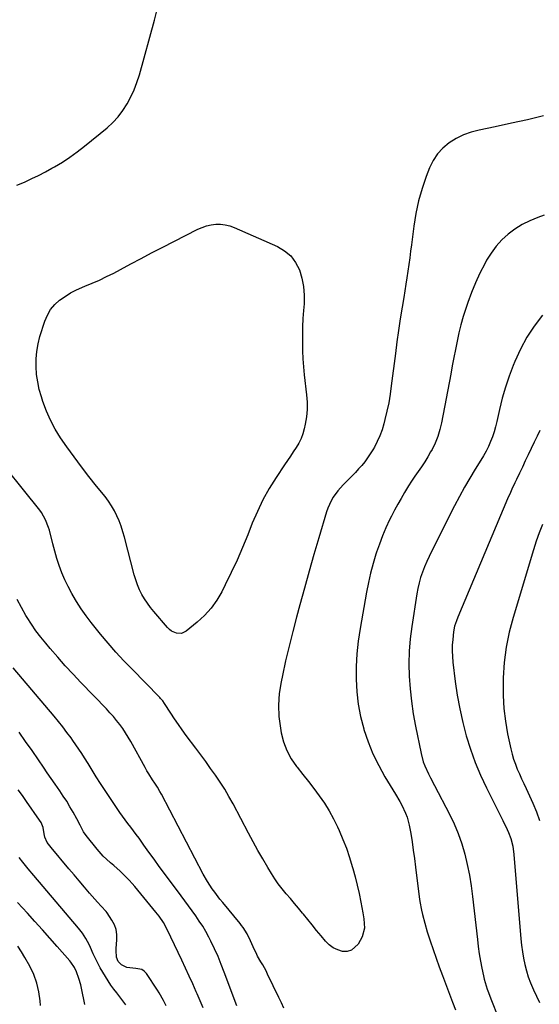
# Model space of a CAD drawing. Units: inches. Extents: x 1911384 to 1916759, y 474751 to 480088.
# Drawn here: x 1912509 to 1912790, y 478546 to 479077 of the extents above; entities that cross this region are included whole.
import ezdxf

# ---------------------------------------------------------------- set-up
doc = ezdxf.new("R2010")
doc.units = ezdxf.units.IN
doc.header["$MEASUREMENT"] = 0
doc.layers.add('7', color=7, linetype='Continuous')
doc.layers.add('8', color=7, linetype='Continuous')

msp = doc.modelspace()

# ---------------------------------------------------------------- linework, layer by layer
at = {"layer": '7', "color": 18}
for points in [[(1912507.72, 478988, 1972), (1912510.88, 478989.35, 1972), (1912512.05, 478989.87, 1972), (1912515.76, 478991.57, 1972), (1912519.43, 478993.35, 1972), (1912523.04, 478995.23, 1972), (1912526.62, 478997.19, 1972), (1912528.05, 478997.99, 1972), (1912532.25, 479000.51, 1972), (1912536.35, 479003.17, 1972), (1912540.31, 479006.03, 1972), (1912544.18, 479009.03, 1972), (1912556.41, 479019.04, 1972), (1912559.53, 479021.9, 1972), (1912562.43, 479024.96, 1972), (1912564.97, 479028.32, 1972), (1912567.28, 479031.88, 1972), (1912569.25, 479035.66, 1972), (1912571.04, 479039.51, 1972), (1912572.53, 479043.49, 1972), (1912573.82, 479047.55, 1972), (1912582.09, 479077.22, 1972), (1912583.04, 479081.53, 1972)], [(1912792.22, 479025.45, 1972), (1912783.53, 479023.41, 1972), (1912774.81, 479021.48, 1972), (1912766.08, 479019.61, 1972), (1912757.41, 479017.81, 1972), (1912753.11, 479016.64, 1972), (1912748.95, 479015.16, 1972), (1912744.99, 479013.19, 1972), (1912741.18, 479010.9, 1972), (1912737.8, 479008.1, 1972), (1912734.83, 479004.97, 1972), (1912732.48, 479001.35, 1972), (1912730.55, 478997.42, 1972), (1912728.78, 478992.78, 1972), (1912726.54, 478986.21, 1972), (1912724.62, 478979.55, 1972), (1912723.19, 478972.77, 1972), (1912722.08, 478965.9, 1972), (1912720.82, 478955.9, 1972), (1912720.36, 478952.32, 1972), (1912719.88, 478948.75, 1972), (1912719.38, 478945.18, 1972), (1912718.85, 478941.62, 1972), (1912718.31, 478938.05, 1972), (1912717.75, 478934.49, 1972), (1912717.19, 478930.93, 1972), (1912716.61, 478927.38, 1972), (1912715.74, 478922.07, 1972), (1912714.75, 478915.85, 1972), (1912713.81, 478909.63, 1972), (1912712.95, 478903.4, 1972), (1912712.13, 478897.16, 1972), (1912709.93, 478879.68, 1972), (1912709.27, 478875.1, 1972), (1912708.5, 478870.55, 1972), (1912707.56, 478866.02, 1972), (1912706.5, 478861.52, 1972), (1912705.92, 478859.23, 1972), (1912704.94, 478855.94, 1972), (1912703.79, 478852.72, 1972), (1912702.37, 478849.61, 1972), (1912700.77, 478846.57, 1972), (1912699.88, 478845.03, 1972), (1912698.54, 478842.86, 1972), (1912697.11, 478840.74, 1972), (1912695.56, 478838.71, 1972), (1912693.93, 478836.73, 1972), (1912692.22, 478834.82, 1972), (1912690.49, 478832.93, 1972), (1912688.72, 478831.08, 1972), (1912686.93, 478829.24, 1972), (1912683.92, 478826.24, 1972), (1912682.43, 478824.64, 1972), (1912681.01, 478822.99, 1972), (1912678.45, 478819.46, 1972), (1912677.35, 478817.57, 1972), (1912675.55, 478813.63, 1972), (1912674.84, 478811.57, 1972), (1912670.73, 478797.66, 1972), (1912668.08, 478788.59, 1972), (1912665.48, 478779.51, 1972), (1912662.95, 478770.42, 1972), (1912660.46, 478761.31, 1972), (1912658.71, 478754.79, 1972), (1912656.66, 478746.92, 1972), (1912654.69, 478739.04, 1972), (1912652.85, 478731.13, 1972), (1912651.09, 478723.2, 1972), (1912650.37, 478719.82, 1972), (1912649.42, 478713.56, 1972), (1912648.95, 478707.29, 1972), (1912649.22, 478701.01, 1972), (1912649.98, 478694.72, 1972), (1912650.42, 478692.28, 1972), (1912651.69, 478687.37, 1972), (1912653.43, 478682.67, 1972), (1912655.84, 478678.28, 1972), (1912658.72, 478674.1, 1972), (1912659.07, 478673.67, 1972), (1912662.1, 478669.85, 1972), (1912665.11, 478666.01, 1972), (1912668.08, 478662.14, 1972), (1912671.01, 478658.25, 1972), (1912673.79, 478654.25, 1972), (1912676.38, 478650.16, 1972), (1912678.71, 478645.9, 1972), (1912680.86, 478641.54, 1972), (1912681.78, 478639.52, 1972), (1912683.81, 478634.73, 1972), (1912685.69, 478629.9, 1972), (1912687.34, 478624.98, 1972), (1912688.84, 478620, 1972), (1912689.14, 478618.91, 1972), (1912690.32, 478614.43, 1972), (1912691.44, 478609.93, 1972), (1912692.47, 478605.41, 1972), (1912693.42, 478600.88, 1972), (1912694.59, 478595.07, 1972), (1912695.14, 478591.77, 1972), (1912695.43, 478586.8, 1972), (1912694.09, 478582.15, 1972), (1912691.93, 478578.16, 1972), (1912688.42, 478574.83, 1972), (1912686.14, 478574.24, 1972), (1912683.6, 478574.2, 1972), (1912680.96, 478575, 1972), (1912678.51, 478576.13, 1972), (1912676.35, 478577.75, 1972), (1912674.39, 478579.69, 1972), (1912671.96, 478582.67, 1972), (1912669.58, 478585.59, 1972), (1912667.2, 478588.51, 1972), (1912664.82, 478591.42, 1972), (1912662.43, 478594.34, 1972), (1912661.99, 478594.87, 1972), (1912659.81, 478597.51, 1972), (1912657.61, 478600.13, 1972), (1912655.39, 478602.73, 1972), (1912653.15, 478605.31, 1972), (1912650.97, 478607.94, 1972), (1912648.89, 478610.65, 1972), (1912646.97, 478613.46, 1972), (1912645.15, 478616.34, 1972), (1912643.22, 478619.59, 1972), (1912640.54, 478624.17, 1972), (1912637.91, 478628.78, 1972), (1912635.34, 478633.43, 1972), (1912632.82, 478638.09, 1972), (1912624.42, 478653.92, 1972), (1912622.22, 478657.89, 1972), (1912619.92, 478661.79, 1972), (1912617.48, 478665.61, 1972), (1912614.94, 478669.37, 1972), (1912612.32, 478673.07, 1972), (1912609.67, 478676.75, 1972), (1912606.99, 478680.42, 1972), (1912604.29, 478684.06, 1972), (1912599.18, 478690.88, 1972), (1912597.02, 478693.84, 1972), (1912594.89, 478696.83, 1972), (1912592.83, 478699.85, 1972), (1912590.8, 478702.91, 1972), (1912587.46, 478708.07, 1972), (1912586.43, 478709.52, 1972), (1912585.29, 478710.88, 1972), (1912584.89, 478711.32, 1972), (1912584.48, 478711.75, 1972), (1912569.88, 478726.61, 1972), (1912565.48, 478731.2, 1972), (1912561.16, 478735.86, 1972), (1912556.97, 478740.64, 1972), (1912552.87, 478745.49, 1972), (1912550.66, 478748.17, 1972), (1912547.8, 478751.79, 1972), (1912545.03, 478755.49, 1972), (1912542.42, 478759.3, 1972), (1912539.92, 478763.18, 1972), (1912539.38, 478764.05, 1972), (1912537.31, 478767.6, 1972), (1912535.38, 478771.21, 1972), (1912533.63, 478774.93, 1972), (1912532.02, 478778.7, 1972), (1912530.58, 478782.55, 1972), (1912529.25, 478786.44, 1972), (1912528.08, 478790.38, 1972), (1912527.01, 478794.35, 1972), (1912525.2, 478801.72, 1972), (1912524.8, 478803.17, 1972), (1912523.2, 478807.38, 1972), (1912520.92, 478811.25, 1972), (1912520.02, 478812.45, 1972), (1912492.73, 478846.29, 1972)], [(1912610.17, 478966.07, 1974), (1912612.65, 478966.61, 1974), (1912615.18, 478966.95, 1974), (1912617.72, 478966.95, 1974), (1912620.22, 478966.7, 1974), (1912622.65, 478966.1, 1974), (1912625.04, 478965.24, 1974), (1912648.39, 478954.92, 1974), (1912652.26, 478952.6, 1974), (1912655.61, 478949.79, 1974), (1912658.19, 478946.26, 1974), (1912660.26, 478942.24, 1974), (1912661.57, 478937.77, 1974), (1912662.49, 478933.25, 1974), (1912662.82, 478928.64, 1974), (1912662.76, 478923.98, 1974), (1912662.47, 478920.3, 1974), (1912662.19, 478915.96, 1974), (1912661.98, 478911.62, 1974), (1912661.89, 478907.28, 1974), (1912661.87, 478902.93, 1974), (1912661.98, 478898.59, 1974), (1912662.17, 478894.25, 1974), (1912662.5, 478889.91, 1974), (1912662.92, 478885.59, 1974), (1912664.13, 478874.78, 1974), (1912664.39, 478870.79, 1974), (1912664.39, 478866.81, 1974), (1912664.02, 478862.84, 1974), (1912663.41, 478858.89, 1974), (1912662.92, 478856.5, 1974), (1912662.19, 478853.82, 1974), (1912661.26, 478851.22, 1974), (1912660.02, 478848.76, 1974), (1912658.58, 478846.38, 1974), (1912656.98, 478844.07, 1974), (1912655.4, 478841.75, 1974), (1912653.83, 478839.42, 1974), (1912652.26, 478837.09, 1974), (1912647.65, 478830.13, 1974), (1912643.98, 478824.21, 1974), (1912640.58, 478818.15, 1974), (1912637.58, 478811.89, 1974), (1912634.83, 478805.48, 1974), (1912632.4, 478799.25, 1974), (1912629.59, 478792.37, 1974), (1912626.64, 478785.55, 1974), (1912623.49, 478778.82, 1974), (1912620.21, 478772.15, 1974), (1912618.33, 478768.48, 1974), (1912615.62, 478763.91, 1974), (1912612.57, 478759.61, 1974), (1912609.01, 478755.72, 1974), (1912605.11, 478752.1, 1974), (1912599.12, 478747.2, 1974), (1912596.64, 478746, 1974), (1912593.88, 478746.07, 1974), (1912591.22, 478747.23, 1974), (1912590.07, 478748.11, 1974), (1912589.02, 478749.14, 1974), (1912581.68, 478757.73, 1974), (1912579.9, 478759.94, 1974), (1912578.22, 478762.22, 1974), (1912576.69, 478764.6, 1974), (1912575.25, 478767.05, 1974), (1912573.98, 478769.58, 1974), (1912572.84, 478772.17, 1974), (1912571.9, 478774.83, 1974), (1912571.08, 478777.55, 1974), (1912565.73, 478797.95, 1974), (1912564.89, 478800.9, 1974), (1912563.94, 478803.81, 1974), (1912562.86, 478806.67, 1974), (1912561.68, 478809.49, 1974), (1912560.33, 478812.23, 1974), (1912558.84, 478814.88, 1974), (1912557.14, 478817.41, 1974), (1912555.3, 478819.85, 1974), (1912550.73, 478825.43, 1974), (1912546.56, 478830.65, 1974), (1912542.49, 478835.93, 1974), (1912538.54, 478841.3, 1974), (1912534.68, 478846.75, 1974), (1912531.28, 478851.67, 1974), (1912528.38, 478856.3, 1974), (1912525.76, 478861.07, 1974), (1912523.58, 478866.06, 1974), (1912521.69, 478871.19, 1974), (1912520.89, 478873.71, 1974), (1912519.78, 478877.72, 1974), (1912518.9, 478881.77, 1974), (1912518.34, 478885.87, 1974), (1912518, 478890.02, 1974), (1912518.04, 478894.16, 1974), (1912518.37, 478898.27, 1974), (1912519.12, 478902.32, 1974), (1912520.15, 478906.33, 1974), (1912522.76, 478914.6, 1974), (1912524.13, 478917.86, 1974), (1912525.85, 478920.87, 1974), (1912528.1, 478923.51, 1974), (1912530.7, 478925.9, 1974), (1912533.66, 478927.96, 1974), (1912536.71, 478929.85, 1974), (1912539.91, 478931.48, 1974), (1912544.44, 478933.42, 1974), (1912548.4, 478935.05, 1974), (1912552.31, 478936.78, 1974), (1912556.16, 478938.64, 1974), (1912559.97, 478940.6, 1974), (1912563.61, 478942.55, 1974), (1912569.21, 478945.54, 1974), (1912574.83, 478948.51, 1974), (1912580.46, 478951.44, 1974), (1912586.11, 478954.34, 1974), (1912605.44, 478964.22, 1974), (1912607.78, 478965.24, 1974), (1912610.17, 478966.07, 1974)], [(1912791.51, 478917.87, 1968), (1912787.15, 478911.98, 1968), (1912783.16, 478905.88, 1968), (1912779.73, 478899.45, 1968), (1912776.66, 478892.81, 1968), (1912775.77, 478890.64, 1968), (1912773.57, 478884.83, 1968), (1912771.57, 478878.96, 1968), (1912769.88, 478872.99, 1968), (1912768.4, 478866.96, 1968), (1912766.96, 478860.36, 1968), (1912766.28, 478857.6, 1968), (1912765.49, 478854.88, 1968), (1912764.57, 478852.2, 1968), (1912763.54, 478849.55, 1968), (1912762.37, 478846.96, 1968), (1912761.13, 478844.41, 1968), (1912759.76, 478841.93, 1968), (1912758.3, 478839.49, 1968), (1912755.28, 478834.67, 1968), (1912752.32, 478829.81, 1968), (1912749.45, 478824.9, 1968), (1912746.73, 478819.91, 1968), (1912744.09, 478814.87, 1968), (1912731.65, 478790.24, 1968), (1912730.31, 478787.49, 1968), (1912729.05, 478784.72, 1968), (1912727.87, 478781.9, 1968), (1912726.76, 478779.06, 1968), (1912725.78, 478776.17, 1968), (1912724.93, 478773.26, 1968), (1912724.25, 478770.29, 1968), (1912723.68, 478767.3, 1968), (1912720.94, 478749.74, 1968), (1912720.1, 478743.03, 1968), (1912719.54, 478736.3, 1968), (1912719.41, 478729.55, 1968), (1912719.56, 478722.78, 1968), (1912720.07, 478716.03, 1968), (1912720.78, 478709.3, 1968), (1912721.79, 478702.61, 1968), (1912723, 478695.94, 1968), (1912726.01, 478681.18, 1968), (1912727.22, 478676.63, 1968), (1912728.04, 478674.43, 1968), (1912730, 478670.12, 1968), (1912731.04, 478668, 1968), (1912733.2, 478663.78, 1968), (1912741.28, 478648.42, 1968), (1912743.81, 478643.17, 1968), (1912746.08, 478637.83, 1968), (1912747.97, 478632.34, 1968), (1912749.6, 478626.76, 1968), (1912750.93, 478621.07, 1968), (1912752.1, 478615.36, 1968), (1912753.03, 478609.61, 1968), (1912753.8, 478603.82, 1968), (1912756.41, 478580.71, 1968), (1912756.91, 478576.79, 1968), (1912757.47, 478572.88, 1968), (1912758.14, 478568.99, 1968), (1912758.87, 478565.11, 1968), (1912759.69, 478561.04, 1968), (1912760.1, 478559.21, 1968), (1912760.57, 478557.4, 1968), (1912761.73, 478553.84, 1968), (1912762.39, 478552.08, 1968), (1912763.74, 478548.58, 1968), (1912764.43, 478546.83, 1968), (1912767.19, 478539.94, 1968)], [(1912790.13, 478855.52, 1966), (1912788.66, 478852.43, 1966), (1912787.13, 478849.21, 1966), (1912785.53, 478845.84, 1966), (1912783.92, 478842.47, 1966), (1912782.31, 478839.1, 1966), (1912780.7, 478835.73, 1966), (1912779.11, 478832.42, 1966), (1912777.47, 478829, 1966), (1912776.65, 478827.29, 1966), (1912775.01, 478823.87, 1966), (1912774.22, 478822.14, 1966), (1912772.71, 478818.66, 1966), (1912745.86, 478754.66, 1966), (1912745.09, 478752.73, 1966), (1912744.07, 478749.8, 1966), (1912743.48, 478746.76, 1966), (1912743.07, 478742.66, 1966), (1912742.86, 478739.58, 1966), (1912742.79, 478736.5, 1966), (1912742.93, 478733.42, 1966), (1912743.2, 478730.35, 1966), (1912744.47, 478720.07, 1966), (1912745.56, 478712.61, 1966), (1912746.88, 478705.21, 1966), (1912748.55, 478697.87, 1966), (1912750.44, 478690.58, 1966), (1912752.7, 478683.4, 1966), (1912755.23, 478676.32, 1966), (1912758.14, 478669.39, 1966), (1912761.31, 478662.57, 1966), (1912770.13, 478644.92, 1966), (1912770.92, 478643.33, 1966), (1912771.7, 478641.73, 1966), (1912773.23, 478638.52, 1966), (1912774.57, 478635.24, 1966), (1912775.59, 478630.98, 1966), (1912776.15, 478626.64, 1966), (1912779.88, 478580.99, 1966), (1912780.24, 478577.51, 1966), (1912780.7, 478574.04, 1966), (1912781.3, 478570.6, 1966), (1912782.01, 478567.18, 1966), (1912782.9, 478563.8, 1966), (1912783.93, 478560.47, 1966), (1912785.17, 478557.21, 1966), (1912786.77, 478553.52, 1966), (1912788.38, 478550.11, 1966), (1912790, 478546.71, 1966)], [(1912791.66, 478804.85, 1964), (1912789.86, 478800.33, 1964), (1912788.25, 478795.74, 1964), (1912786.75, 478791.1, 1964), (1912775.73, 478754.64, 1964), (1912773.64, 478746.61, 1964), (1912771.98, 478738.51, 1964), (1912770.96, 478730.31, 1964), (1912770.37, 478722.04, 1964), (1912770.29, 478719.38, 1964), (1912770.32, 478712.41, 1964), (1912770.69, 478705.46, 1964), (1912771.56, 478698.55, 1964), (1912772.77, 478691.68, 1964), (1912774.5, 478683.6, 1964), (1912775.18, 478680.82, 1964), (1912775.97, 478678.07, 1964), (1912776.93, 478675.38, 1964), (1912777.99, 478672.72, 1964), (1912779.14, 478670.09, 1964), (1912780.31, 478667.47, 1964), (1912781.49, 478664.86, 1964), (1912782.69, 478662.25, 1964), (1912786.35, 478654.33, 1964), (1912788.31, 478649.69, 1964), (1912790.06, 478644.98, 1964)], [(1912626.39, 478544.82, 1968), (1912619.72, 478562.96, 1968), (1912618.06, 478567.23, 1968), (1912616.31, 478571.46, 1968), (1912614.41, 478575.63, 1968), (1912612.41, 478579.75, 1968), (1912611.3, 478581.94, 1968), (1912609.71, 478584.9, 1968), (1912608.03, 478587.8, 1968), (1912606.21, 478590.61, 1968), (1912604.3, 478593.37, 1968), (1912602.32, 478596.08, 1968), (1912600.33, 478598.79, 1968), (1912598.34, 478601.5, 1968), (1912596.34, 478604.2, 1968), (1912587.39, 478616.3, 1968), (1912584.58, 478620.12, 1968), (1912581.78, 478623.95, 1968), (1912579.01, 478627.8, 1968), (1912576.25, 478631.66, 1968), (1912573.64, 478635.33, 1968), (1912572.18, 478637.35, 1968), (1912569.2, 478641.35, 1968), (1912567.68, 478643.32, 1968), (1912564.68, 478647.3, 1968), (1912563.25, 478649.33, 1968), (1912561.84, 478651.39, 1968), (1912553.98, 478663.22, 1968), (1912552.83, 478664.98, 1968), (1912550.58, 478668.53, 1968), (1912549.48, 478670.33, 1968), (1912547.29, 478673.92, 1968), (1912546.17, 478675.71, 1968), (1912544.27, 478678.71, 1968), (1912542.73, 478681.09, 1968), (1912541.17, 478683.45, 1968), (1912539.57, 478685.78, 1968), (1912537.94, 478688.1, 1968), (1912536.92, 478689.52, 1968), (1912534.73, 478692.51, 1968), (1912532.5, 478695.46, 1968), (1912530.19, 478698.35, 1968), (1912527.83, 478701.21, 1968), (1912505.67, 478727.44, 1968)], [(1912608.26, 478543.7, 1966), (1912606.66, 478547.49, 1966), (1912605.04, 478551.27, 1966), (1912604.58, 478552.33, 1966), (1912602.68, 478556.63, 1966), (1912600.76, 478560.91, 1966), (1912598.79, 478565.18, 1966), (1912596.8, 478569.43, 1966), (1912588.85, 478586.14, 1966), (1912586.86, 478589.79, 1966), (1912584.51, 478593.23, 1966), (1912582.79, 478595.42, 1966), (1912571.41, 478609.19, 1966), (1912569.91, 478610.94, 1966), (1912568.36, 478612.65, 1966), (1912565.11, 478615.92, 1966), (1912563.41, 478617.48, 1966), (1912559.96, 478620.55, 1966), (1912558.2, 478622.05, 1966), (1912556.04, 478623.96, 1966), (1912554.25, 478625.69, 1966), (1912550.95, 478629.43, 1966), (1912545.17, 478636.73, 1966), (1912543.68, 478638.86, 1966), (1912541.87, 478642.32, 1966), (1912540.06, 478645.79, 1966), (1912538.03, 478649.45, 1966), (1912536.34, 478652.39, 1966), (1912534.59, 478655.3, 1966), (1912532.75, 478658.15, 1966), (1912530.85, 478660.96, 1966), (1912528.34, 478664.56, 1966), (1912526.22, 478667.63, 1966), (1912524.11, 478670.7, 1966), (1912522, 478673.78, 1966), (1912519.35, 478677.68, 1966), (1912515.89, 478682.69, 1966), (1912512.39, 478687.66, 1966), (1912508.82, 478692.59, 1966)], [(1912588.34, 478544.85, 1964), (1912586.91, 478547.71, 1964), (1912584.56, 478551.89, 1964), (1912583.7, 478553.24, 1964), (1912577.65, 478562.31, 1964), (1912576.48, 478563.55, 1964), (1912575.15, 478564.48, 1964), (1912571.89, 478565.07, 1964), (1912566.99, 478565.52, 1964), (1912564.12, 478567, 1964), (1912562.43, 478568.81, 1964), (1912561.52, 478571.13, 1964), (1912561.25, 478574.65, 1964), (1912561.28, 478575.75, 1964), (1912561.68, 478580.47, 1964), (1912561.65, 478583.3, 1964), (1912561.25, 478586.04, 1964), (1912560.31, 478588.65, 1964), (1912559, 478591.16, 1964), (1912556.46, 478595, 1964), (1912555.9, 478595.79, 1964), (1912553.28, 478598.61, 1964), (1912551.29, 478600.73, 1964), (1912546.92, 478605.75, 1964), (1912544.11, 478609, 1964), (1912541.31, 478612.26, 1964), (1912538.53, 478615.54, 1964), (1912535.77, 478618.84, 1964), (1912526.22, 478630.29, 1964), (1912524.06, 478632.97, 1964), (1912522.68, 478636, 1964), (1912522.41, 478637.68, 1964), (1912521.83, 478641.07, 1964), (1912520.74, 478643.84, 1964), (1912519.96, 478645.14, 1964), (1912512.91, 478655.25, 1964), (1912510.66, 478658.4, 1964), (1912508.37, 478661.52, 1964)], [(1912566.45, 478545.32, 1962), (1912564.89, 478547.51, 1962), (1912563.27, 478549.66, 1962), (1912561.61, 478551.78, 1962), (1912559.97, 478553.91, 1962), (1912558.39, 478556.08, 1962), (1912556.89, 478558.31, 1962), (1912555.46, 478560.59, 1962), (1912554.04, 478562.94, 1962), (1912552.65, 478565.37, 1962), (1912551.32, 478567.83, 1962), (1912550.1, 478570.34, 1962), (1912548.96, 478572.9, 1962), (1912547.43, 478576.4, 1962), (1912546.66, 478578, 1962), (1912544.96, 478581.11, 1962), (1912543.04, 478584.07, 1962), (1912540.86, 478586.86, 1962), (1912516.8, 478615.13, 1962), (1912513.77, 478618.76, 1962), (1912510.8, 478622.43, 1962), (1912508.92, 478624.96, 1962)], [(1912520.36, 478544.92, 1958), (1912520.18, 478547.53, 1958), (1912519.52, 478552.41, 1958), (1912518.45, 478557.16, 1958), (1912516.77, 478561.74, 1958), (1912514.68, 478566.19, 1958), (1912512.04, 478570.98, 1958), (1912510.19, 478574.06, 1958), (1912508.21, 478577.05, 1958)]]:
    msp.add_polyline3d(points, dxfattribs=at)
at = {"layer": '8', "color": 18}
for points in [[(1912792.55, 478971.78, 1970), (1912789, 478970.56, 1970), (1912784.72, 478968.83, 1970), (1912780.6, 478966.8, 1970), (1912776.72, 478964.35, 1970), (1912773, 478961.6, 1970), (1912769.62, 478958.46, 1970), (1912766.51, 478955.1, 1970), (1912763.83, 478951.39, 1970), (1912761.41, 478947.46, 1970), (1912760.4, 478945.57, 1970), (1912757.83, 478940.47, 1970), (1912755.42, 478935.29, 1970), (1912753.26, 478930, 1970), (1912751.26, 478924.64, 1970), (1912750.14, 478921.37, 1970), (1912748.74, 478917.04, 1970), (1912747.48, 478912.67, 1970), (1912746.39, 478908.26, 1970), (1912745.42, 478903.82, 1970), (1912744.56, 478899.35, 1970), (1912743.7, 478894.88, 1970), (1912742.85, 478890.4, 1970), (1912742, 478885.93, 1970), (1912737.1, 478859.77, 1970), (1912736.21, 478856.01, 1970), (1912735.09, 478852.32, 1970), (1912733.62, 478848.77, 1970), (1912731.91, 478845.29, 1970), (1912731.18, 478843.97, 1970), (1912729.62, 478841.25, 1970), (1912728, 478838.57, 1970), (1912726.27, 478835.96, 1970), (1912724.48, 478833.38, 1970), (1912722.68, 478830.82, 1970), (1912720.91, 478828.23, 1970), (1912719.21, 478825.59, 1970), (1912717.55, 478822.93, 1970), (1912717.02, 478822.06, 1970), (1912715.17, 478818.91, 1970), (1912713.37, 478815.74, 1970), (1912711.66, 478812.52, 1970), (1912710, 478809.27, 1970), (1912709.03, 478807.31, 1970), (1912707.02, 478803.02, 1970), (1912705.15, 478798.67, 1970), (1912703.47, 478794.24, 1970), (1912701.92, 478789.77, 1970), (1912701.58, 478788.73, 1970), (1912700.07, 478783.66, 1970), (1912698.7, 478778.56, 1970), (1912697.54, 478773.41, 1970), (1912696.52, 478768.23, 1970), (1912693.07, 478748.55, 1970), (1912692.08, 478741.77, 1970), (1912691.35, 478734.98, 1970), (1912691, 478728.15, 1970), (1912690.91, 478721.3, 1970), (1912691.29, 478714.48, 1970), (1912692.05, 478707.72, 1970), (1912693.36, 478701.05, 1970), (1912695.04, 478694.43, 1970), (1912695.15, 478694.07, 1970), (1912697.42, 478687.42, 1970), (1912700.01, 478680.92, 1970), (1912703.1, 478674.64, 1970), (1912706.51, 478668.5, 1970), (1912712.18, 478659.18, 1970), (1912714.52, 478655.16, 1970), (1912715.63, 478653.12, 1970), (1912717.67, 478648.96, 1970), (1912718.5, 478646.81, 1970), (1912719.62, 478642.34, 1970), (1912720.38, 478637.89, 1970), (1912721.11, 478633.37, 1970), (1912721.8, 478628.84, 1970), (1912722.43, 478624.31, 1970), (1912723.02, 478619.76, 1970), (1912724.98, 478603.61, 1970), (1912725.31, 478601.22, 1970), (1912726.18, 478596.47, 1970), (1912726.72, 478594.12, 1970), (1912727.97, 478589.44, 1970), (1912729.37, 478584.82, 1970), (1912730.93, 478579.96, 1970), (1912732.5, 478575.24, 1970), (1912734.11, 478570.54, 1970), (1912735.8, 478565.86, 1970), (1912737.54, 478561.21, 1970), (1912743.05, 478546.82, 1970), (1912744.58, 478542.69, 1970)], [(1912651.94, 478543.53, 1970), (1912650.57, 478546.44, 1970), (1912649.18, 478549.34, 1970), (1912643.09, 478562.01, 1970), (1912642.26, 478563.67, 1970), (1912640.48, 478566.92, 1970), (1912639.53, 478568.52, 1970), (1912637.68, 478571.73, 1970), (1912636.85, 478573.39, 1970), (1912636.05, 478575.06, 1970), (1912633.81, 478579.99, 1970), (1912632, 478583.64, 1970), (1912629.88, 478587.12, 1970), (1912629.08, 478588.21, 1970), (1912628.24, 478589.28, 1970), (1912618.84, 478600.65, 1970), (1912617.37, 478602.46, 1970), (1912614.55, 478606.17, 1970), (1912613.19, 478608.06, 1970), (1912610.65, 478611.95, 1970), (1912608.36, 478616, 1970), (1912585.73, 478659.15, 1970), (1912584.9, 478660.66, 1970), (1912583.54, 478662.85, 1970), (1912582.14, 478665.03, 1970), (1912580.97, 478666.83, 1970), (1912578.92, 478670.12, 1970), (1912577.94, 478671.8, 1970), (1912576.99, 478673.48, 1970), (1912569.23, 478687.55, 1970), (1912567.85, 478689.93, 1970), (1912566.4, 478692.27, 1970), (1912564.85, 478694.54, 1970), (1912563.24, 478696.78, 1970), (1912561.54, 478698.94, 1970), (1912559.79, 478701.07, 1970), (1912557.96, 478703.13, 1970), (1912556.08, 478705.14, 1970), (1912542.24, 478719.48, 1970), (1912538, 478723.95, 1970), (1912533.82, 478728.48, 1970), (1912529.73, 478733.09, 1970), (1912525.69, 478737.76, 1970), (1912523.26, 478740.62, 1970), (1912520.57, 478743.95, 1970), (1912517.98, 478747.36, 1970), (1912515.56, 478750.89, 1970), (1912513.26, 478754.5, 1970), (1912512.58, 478755.61, 1970), (1912510.12, 478759.89, 1970), (1912507.79, 478764.23, 1970)], [(1912544.28, 478545.59, 1960), (1912542.52, 478554.36, 1960), (1912542.12, 478556.15, 1960), (1912541.12, 478559.67, 1960), (1912539.83, 478563.23, 1960), (1912538.74, 478565.56, 1960), (1912536.79, 478568.39, 1960), (1912536.24, 478569.06, 1960), (1912529.48, 478576.9, 1960), (1912525.5, 478581.44, 1960), (1912521.49, 478585.96, 1960), (1912517.42, 478590.42, 1960), (1912513.32, 478594.85, 1960), (1912507.94, 478600.59, 1960)]]:
    msp.add_polyline3d(points, dxfattribs=at)

doc.saveas('drawing.dxf')
